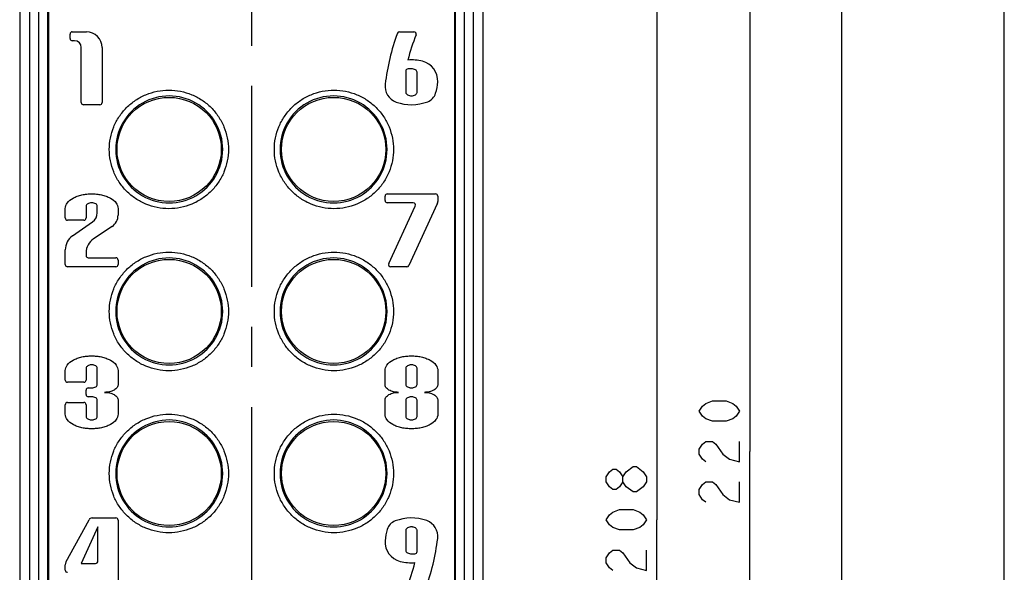
# Model space of a CAD drawing. Units: millimetres. Extents: x 0 to 841, y 0 to 594.
# Drawn here: x 756 to 841, y 293 to 341 of the extents above; entities that cross this region are included whole.
import ezdxf

# ---------------------------------------------------------------- set-up
doc = ezdxf.new("R2010")
doc.units = ezdxf.units.MM
doc.header["$LTSCALE"] = 46.255
doc.linetypes.add('CENTER', pattern=[0.6, 0.375, -0.075, 0.075, -0.075])
doc.layers.get('0').update_dxf_attribs({"linetype": 'CONTINUOUS'})
doc.layers.add('0002_ASM_ALL_AXES', color=7, linetype='CONTINUOUS')
doc.styles.add('TEXTSTYLE_2', font='txt', dxfattribs={"width": 0.5})
doc.dimstyles.new('DIMSTYLE_1', dxfattribs={"dimtxt": 3.5, "dimasz": 3, "dimexe": 1.5, "dimexo": 0.5, "dimgap": 0.875, "dimtad": 1, "dimdsep": 46, "dimtxsty": 'TEXTSTYLE_2', "dimblk": 'OPEN', "dimblk1": 'OPEN', "dimblk2": 'OPEN', "dimcen": 0.09, "dimazin": 2, "dimtp": 0.1, "dimtm": 0.1, "dimtfac": 1, "dimtdec": 0, "dimtofl": 0, "dimtmove": 0, "dimatfit": 3, "dimldrblk": 'OPEN', "dimfxl": 1, "dimtolj": 1, "dimarcsym": 0})

# ---------------------------------------------------------------- blocks, each defined once
blk = doc.blocks.new('_OPEN')
at = {"color": 0, "linetype": 'BYBLOCK'}
for p, q in [((0, 0), (-1, 0.25)), ((-1, -0.25), (0, 0)), ((-1, 0), (0, 0))]:
    blk.add_line(p, q, dxfattribs=at)
blk = doc.blocks.new('*D14')
at = {"color": 2, "linetype": 'CONTINUOUS'}
for p, q in [((776.508, 413.776), (818.153, 413.776)), ((818.153, 413.776), (820.528, 413.776)), ((819.028, 413.776), (819.028, 303.886)), ((819.028, 193.995), (819.028, 303.886)), ((804.378, 193.995), (818.153, 193.995)), ((818.153, 193.995), (820.528, 193.995))]:
    blk.add_line(p, q, dxfattribs=at)
at = {"color": 2, "linetype": 'CONTINUOUS', "xscale": 3, "yscale": 3, "zscale": 3}
for p, rotation in [((819.028, 413.776), 90), ((819.028, 193.995), 270)]:
    blk.add_blockref('_OPEN', p, dxfattribs=dict(at, rotation=rotation))
blk = doc.blocks.new('*D15')
at = {"color": 2, "linetype": 'CONTINUOUS'}
for p, q in [((776.508, 413.776), (826.067, 413.776)), ((826.067, 413.776), (828.442, 413.776)), ((826.942, 413.776), (826.942, 252.886)), ((826.942, 91.995), (826.942, 252.886)), ((791.538, 91.995), (826.067, 91.995)), ((826.067, 91.995), (828.442, 91.995))]:
    blk.add_line(p, q, dxfattribs=at)
at = {"color": 2, "linetype": 'CONTINUOUS', "xscale": 3, "yscale": 3, "zscale": 3}
for p, rotation in [((826.942, 413.776), 90), ((826.942, 91.995), 270)]:
    blk.add_blockref('_OPEN', p, dxfattribs=dict(at, rotation=rotation))
blk = doc.blocks.new('*D20')
at = {"color": 2, "linetype": 'CONTINUOUS'}
for p, q in [((787.528, 401.995), (810.12, 401.995)), ((810.12, 401.995), (812.495, 401.995)), ((810.995, 401.995), (810.995, 297.995)), ((810.995, 193.995), (810.995, 297.995)), ((804.378, 193.995), (810.12, 193.995)), ((810.12, 193.995), (812.495, 193.995))]:
    blk.add_line(p, q, dxfattribs=at)
at = {"color": 2, "linetype": 'CONTINUOUS', "xscale": 3, "yscale": 3, "zscale": 3}
for p, rotation in [((810.995, 401.995), 90), ((810.995, 193.995), 270)]:
    blk.add_blockref('_OPEN', p, dxfattribs=dict(at, rotation=rotation))

msp = doc.modelspace()

# ---------------------------------------------------------------- linework, layer by layer
at = {"color": 7, "linetype": 'CONTINUOUS'}
for p, q in [((841, 0), (841, 594)), ((841, 0), (841, 594)), ((756.008, 404.966), (756.008, 96.998)), ((796.008, 96.998), (796.008, 404.966)), ((760.551, 340.156), (761.763, 340.156)), ((788.795, 340.156), (790.039, 340.156)), ((760.357, 339.575), (760.357, 339.962)), ((760.745, 339.381), (760.551, 339.381)), ((761.326, 334.05), (761.326, 338.799)), ((763.119, 338.799), (763.119, 334.05)), ((789.338, 336.764), (789.338, 334.922)), ((789.823, 336.958), (789.532, 336.958)), ((790.308, 334.922), (790.308, 336.667)), ((762.926, 333.856), (761.52, 333.856)), ((787.545, 325.575), (787.545, 325.962)), ((787.739, 326.156), (791.907, 326.156)), ((792.101, 325.962), (792.101, 325.487)), ((759.945, 324.072), (759.945, 324.896)), ((761.738, 325.09), (761.738, 324.072)), ((762.708, 324.528), (762.708, 325.09)), ((764.501, 324.896), (764.501, 324.307)), ((789.983, 325.381), (787.739, 325.381)), ((787.863, 320.131), (790.159, 325.106)), ((792.056, 325.284), (789.603, 319.969)), ((761.544, 323.878), (760.139, 323.878)), ((760.564, 322.52), (762.295, 323.734)), ((763.983, 323.339), (762.386, 322.275)), ((759.945, 320.05), (759.945, 321.33)), ((761.738, 321.065), (761.738, 320.825)), ((761.932, 320.632), (764.307, 320.632)), ((764.501, 320.438), (764.501, 320.05)), ((764.307, 319.856), (760.139, 319.856)), ((789.427, 319.856), (788.039, 319.856)), ((761.738, 311.09), (761.738, 310.072)), ((762.708, 309.685), (762.708, 311.09)), ((789.338, 311.09), (789.338, 309.685)), ((790.308, 309.685), (790.308, 311.09)), ((759.945, 310.072), (759.945, 310.896)), ((764.501, 310.896), (764.501, 309.685)), ((787.545, 309.685), (787.545, 310.896)), ((792.101, 310.896), (792.101, 309.685)), ((761.544, 309.878), (760.139, 309.878)), ((761.932, 309.394), (762.223, 309.394)), ((761.738, 308.812), (761.738, 309.2)), ((762.223, 308.618), (761.932, 308.618)), ((759.945, 307.116), (759.945, 307.94)), ((760.139, 308.134), (761.544, 308.134)), ((761.738, 307.94), (761.738, 306.922)), ((762.708, 306.922), (762.708, 308.328)), ((764.501, 308.328), (764.501, 307.116)), ((787.545, 307.116), (787.545, 308.328)), ((789.338, 308.328), (789.338, 306.922)), ((790.308, 306.922), (790.308, 308.328)), ((792.101, 308.328), (792.101, 307.116)), ((760.004, 294.339), (761.995, 298.004)), ((762.25, 298.156), (764.307, 298.156)), ((764.501, 297.962), (764.501, 292.05)), ((762.756, 297.381), (761.302, 294.231)), ((762.756, 294.425), (762.756, 297.381)), ((789.338, 297.09), (789.338, 295.345)), ((790.308, 295.248), (790.308, 297.09)), ((789.823, 295.055), (790.114, 295.055)), ((759.945, 293.649), (759.945, 294.108)), ((761.302, 294.231), (762.562, 294.231))]:
    msp.add_line(p, q, dxfattribs=at)
at = {"color": 9, "linetype": 'CONTINUOUS'}
for p, q in [((756.846, 350.68), (756.846, 224.842)), ((757.621, 350.68), (757.621, 227.899)), ((758.396, 350.68), (758.396, 227.899)), ((758.482, 350.68), (758.482, 227.786)), ((793.534, 350.68), (793.534, 227.786)), ((793.619, 227.899), (793.619, 350.68)), ((794.394, 227.899), (794.394, 350.68)), ((795.169, 224.842), (795.169, 350.68))]:
    msp.add_line(p, q, dxfattribs=at)
at = {"color": 2, "linetype": 'CONTINUOUS'}
for p, q in [((814.653, 307.386), (814.945, 307.823)), ((814.945, 307.823), (815.237, 308.042)), ((815.237, 308.042), (815.82, 308.261)), ((815.82, 308.261), (816.987, 308.261)), ((816.987, 308.261), (817.57, 308.042)), ((817.57, 308.042), (817.862, 307.823)), ((817.862, 307.823), (818.153, 307.386)), ((814.945, 306.948), (814.653, 307.386)), ((815.237, 306.73), (814.945, 306.948)), ((817.862, 306.948), (817.57, 306.73)), ((818.153, 307.386), (817.862, 306.948)), ((815.82, 306.511), (815.237, 306.73)), ((816.987, 306.511), (815.82, 306.511)), ((817.57, 306.73), (816.987, 306.511)), ((814.653, 304.105), (814.945, 304.542)), ((814.945, 304.542), (815.237, 304.761)), ((815.237, 304.761), (815.82, 304.761)), ((815.82, 304.761), (816.112, 304.542)), ((816.112, 304.542), (816.695, 303.667)), ((818.153, 303.011), (818.153, 304.761)), ((814.653, 303.667), (814.653, 304.105)), ((814.945, 303.23), (814.653, 303.667)), ((816.695, 303.667), (817.278, 303.23)), ((808.37, 302.151), (808.954, 302.589)), ((808.954, 302.589), (809.245, 302.589)), ((809.245, 302.589), (809.829, 302.151)), ((815.237, 303.011), (814.945, 303.23)), ((817.278, 303.23), (818.153, 303.011)), ((806.62, 301.714), (806.912, 302.151)), ((806.912, 302.151), (807.204, 302.37)), ((807.204, 302.37), (807.495, 302.37)), ((807.495, 302.37), (807.787, 302.151)), ((807.787, 302.151), (808.079, 301.714)), ((808.079, 301.714), (808.37, 302.151)), ((809.829, 302.151), (810.12, 301.714)), ((806.62, 301.276), (806.62, 301.714)), ((806.912, 300.839), (806.62, 301.276)), ((808.079, 301.276), (807.787, 300.839)), ((808.079, 301.276), (808.079, 301.714)), ((808.37, 300.839), (808.079, 301.276)), ((810.12, 301.276), (809.829, 300.839)), ((810.12, 301.714), (810.12, 301.276)), ((814.653, 300.605), (814.945, 301.042)), ((814.945, 301.042), (815.237, 301.261)), ((815.237, 301.261), (815.82, 301.261)), ((815.82, 301.261), (816.112, 301.042)), ((816.112, 301.042), (816.695, 300.167)), ((818.153, 299.511), (818.153, 301.261)), ((807.204, 300.62), (806.912, 300.839)), ((807.495, 300.62), (807.204, 300.62)), ((807.787, 300.839), (807.495, 300.62)), ((808.954, 300.401), (808.37, 300.839)), ((809.245, 300.401), (808.954, 300.401)), ((809.829, 300.839), (809.245, 300.401)), ((814.653, 300.167), (814.653, 300.605)), ((814.945, 299.73), (814.653, 300.167)), ((816.695, 300.167), (817.278, 299.73)), ((815.237, 299.511), (814.945, 299.73)), ((817.278, 299.73), (818.153, 299.511)), ((806.62, 297.995), (806.912, 298.433)), ((806.912, 298.433), (807.204, 298.651)), ((807.204, 298.651), (807.787, 298.87)), ((807.787, 298.87), (808.954, 298.87)), ((808.954, 298.87), (809.537, 298.651)), ((809.537, 298.651), (809.829, 298.433)), ((809.829, 298.433), (810.12, 297.995)), ((806.912, 297.558), (806.62, 297.995)), ((807.204, 297.339), (806.912, 297.558)), ((809.829, 297.558), (809.537, 297.339)), ((810.12, 297.995), (809.829, 297.558)), ((807.787, 297.12), (807.204, 297.339)), ((808.954, 297.12), (807.787, 297.12)), ((809.537, 297.339), (808.954, 297.12)), ((806.62, 294.714), (806.912, 295.151)), ((806.912, 295.151), (807.204, 295.37)), ((807.204, 295.37), (807.787, 295.37)), ((807.787, 295.37), (808.079, 295.151)), ((808.079, 295.151), (808.662, 294.276)), ((810.12, 293.62), (810.12, 295.37)), ((806.62, 294.276), (806.62, 294.714)), ((806.912, 293.839), (806.62, 294.276)), ((808.662, 294.276), (809.245, 293.839)), ((807.204, 293.62), (806.912, 293.839)), ((809.245, 293.839), (810.12, 293.62))]:
    msp.add_line(p, q, dxfattribs=at)
at = {"color": 7, "linetype": 'CONTINUOUS'}
for centre in [(768.908, 329.995), (783.108, 329.995), (768.908, 315.995), (783.108, 315.995), (768.908, 301.995), (783.108, 301.995)]:
    msp.add_circle(centre, 4.5, dxfattribs=at)
for centre, radius, start, end in [((760.551, 339.962), 0.194, 90, 180), ((761.763, 338.799), 1.357, 0, 90), ((806.804, 333.333), 19.385, 159.791, 173.20534), ((788.795, 339.962), 0.194, 90, 159.791), ((790.039, 339.962), 0.194, 338.42416, 90), ((760.551, 339.575), 0.194, 180, 270), ((760.745, 338.799), 0.582, 0, 90), ((806.804, 333.333), 17.834, 158.42416, 165.75565), ((789.823, 333.856), 3.877, 75.60915, 94.50564), ((790.353, 335.922), 1.745, 356.89853, 75.60915), ((789.532, 336.764), 0.194, 90, 180), ((788.224, 336.037), 3.877, 342.12055, 356.89853), ((788.999, 335.454), 1.454, 173.20534, 250.12313), ((761.52, 334.05), 0.194, 180, 270), ((762.926, 334.05), 0.194, 270, 360), ((768.913, 329.997), 4.62, 359.9755, 180.0245), ((783.102, 329.997), 4.62, 359.9755, 180.0245), ((789.823, 337.733), 3.877, 250.12313, 291.24882), ((790.806, 335.204), 1.163, 291.24882, 342.12055), ((768.913, 329.993), 4.62, 179.9755, 0.0245), ((783.102, 329.993), 4.62, 179.9755, 0.0245), ((787.739, 325.962), 0.194, 90, 180), ((787.739, 325.575), 0.194, 180, 270), ((791.907, 325.962), 0.194, 0, 90), ((789.983, 325.187), 0.194, 335.22486, 90), ((791.616, 325.487), 0.485, 335.22486, 360), ((760.139, 324.072), 0.194, 180, 270), ((761.544, 324.072), 0.194, 270, 360), ((761.738, 324.528), 0.969, 305.05943, 360), ((763.338, 324.307), 1.163, 303.69007, 360), ((761.399, 321.33), 1.454, 125.05943, 180), ((763.192, 321.065), 1.454, 123.69007, 180), ((761.932, 320.825), 0.194, 180, 270), ((768.913, 315.997), 4.62, 359.9755, 180.0245), ((764.307, 320.438), 0.194, 0, 90), ((783.102, 315.997), 4.62, 359.9755, 180.0245), ((760.139, 320.05), 0.194, 180, 270), ((764.307, 320.05), 0.194, 270, 360), ((788.039, 320.05), 0.194, 155.22486, 270), ((789.427, 320.05), 0.194, 270, 335.22486), ((768.913, 315.993), 4.62, 179.9755, 0.0245), ((783.102, 315.993), 4.62, 179.9755, 0.0245), ((760.139, 310.072), 0.194, 180, 270), ((761.544, 310.072), 0.194, 270, 360), ((761.932, 309.2), 0.194, 90, 180), ((761.932, 308.812), 0.194, 180, 270), ((760.139, 307.94), 0.194, 90, 180), ((761.544, 307.94), 0.194, 0, 90), ((768.913, 301.997), 4.62, 359.9755, 180.0245), ((783.102, 301.997), 4.62, 359.9755, 180.0245), ((768.913, 301.993), 4.62, 179.9755, 0.0245), ((783.102, 301.993), 4.62, 179.9755, 0.0245), ((762.25, 297.865), 0.291, 90, 151.48875), ((764.307, 297.962), 0.194, 0, 90), ((788.839, 296.809), 1.163, 111.24882, 162.12055), ((789.823, 294.279), 3.877, 70.12313, 111.24882), ((790.647, 296.558), 1.454, 353.20534, 70.12313), ((791.422, 295.975), 3.877, 162.12055, 176.89853), ((789.293, 296.091), 1.745, 176.89853, 255.60915), ((772.842, 298.679), 19.385, 339.791, 353.20534), ((790.114, 295.248), 0.194, 270, 360), ((760.43, 294.108), 0.485, 151.48875, 180), ((762.562, 294.425), 0.194, 270, 360), ((789.823, 298.156), 3.877, 255.60915, 274.50564), ((772.842, 298.679), 17.834, 338.42416, 345.75565), ((760.139, 293.649), 0.194, 180, 270)]:
    msp.add_arc(centre, radius, start, end, dxfattribs=at)
for points, knots in [([(790.308, 336.667), (790.308, 336.704), (790.277, 336.791), (790.161, 336.886), (790.002, 336.945), (789.883, 336.958), (789.823, 336.958)], [0, 0, 0, 0, 0.182733, 0.420543, 0.707864, 1, 1, 1, 1]), ([(763.741, 329.995), (763.741, 330.325), (763.806, 330.991), (764.096, 331.953), (764.571, 332.845), (765.212, 333.629), (765.996, 334.274), (766.893, 334.754), (767.867, 335.051), (768.88, 335.151), (769.894, 335.052), (770.868, 334.757), (771.765, 334.278), (772.548, 333.635), (773.191, 332.852), (773.668, 331.96), (773.96, 330.995), (774.025, 330.326), (774.025, 329.995)], [0, 0, 0, 0, 0.061442, 0.123753, 0.186154, 0.248592, 0.311295, 0.374104, 0.436961, 0.499802, 0.562701, 0.625603, 0.688271, 0.750858, 0.813295, 0.875776, 0.938262, 1, 1, 1, 1]), ([(777.99, 329.995), (777.99, 330.326), (778.055, 330.994), (778.347, 331.959), (778.824, 332.852), (779.466, 333.635), (780.25, 334.277), (781.146, 334.756), (782.12, 335.052), (783.134, 335.151), (784.148, 335.051), (785.122, 334.755), (786.019, 334.275), (786.803, 333.63), (787.444, 332.846), (787.919, 331.954), (788.209, 330.991), (788.274, 330.325), (788.274, 329.995)], [0, 0, 0, 0, 0.061697, 0.124172, 0.186663, 0.249098, 0.311684, 0.374349, 0.437245, 0.50015, 0.562992, 0.625849, 0.688657, 0.751361, 0.813802, 0.876192, 0.938514, 1, 1, 1, 1]), ([(789.338, 334.922), (789.338, 334.885), (789.369, 334.798), (789.485, 334.703), (789.644, 334.645), (789.823, 334.625), (790.002, 334.645), (790.161, 334.703), (790.277, 334.798), (790.308, 334.885), (790.308, 334.922)], [0, 0, 0, 0, 0.091367, 0.210271, 0.353932, 0.5, 0.646068, 0.789729, 0.908633, 1, 1, 1, 1]), ([(774.025, 329.995), (774.025, 329.664), (773.96, 328.996), (773.668, 328.031), (773.191, 327.139), (772.549, 326.356), (771.765, 325.713), (770.869, 325.234), (769.895, 324.939), (768.881, 324.839), (767.868, 324.94), (766.893, 325.236), (765.997, 325.716), (765.213, 326.361), (764.571, 327.144), (764.096, 328.037), (763.806, 328.999), (763.741, 329.665), (763.741, 329.995)], [0, 0, 0, 0, 0.061697, 0.124172, 0.186663, 0.249098, 0.311684, 0.374349, 0.437244, 0.500149, 0.562991, 0.625849, 0.688656, 0.75136, 0.813801, 0.876191, 0.938514, 1, 1, 1, 1]), ([(788.274, 329.995), (788.274, 329.665), (788.209, 329), (787.919, 328.037), (787.444, 327.145), (786.803, 326.361), (786.019, 325.716), (785.122, 325.236), (784.148, 324.94), (783.135, 324.839), (782.121, 324.939), (781.147, 325.234), (780.251, 325.713), (779.467, 326.355), (778.824, 327.138), (778.347, 328.031), (778.055, 328.996), (777.99, 329.664), (777.99, 329.995)], [0, 0, 0, 0, 0.061443, 0.123754, 0.186155, 0.248592, 0.311295, 0.374104, 0.436961, 0.499801, 0.5627, 0.625603, 0.688272, 0.750859, 0.813296, 0.875776, 0.938262, 1, 1, 1, 1]), ([(759.945, 324.896), (759.945, 325.06), (760.098, 325.444), (760.528, 325.762), (760.981, 325.963), (761.384, 326.076), (761.803, 326.142), (762.223, 326.163), (762.643, 326.142), (763.061, 326.076), (763.465, 325.963), (763.918, 325.762), (764.348, 325.444), (764.501, 325.06), (764.501, 324.896)], [0, 0, 0, 0, 0.086934, 0.204438, 0.275191, 0.350394, 0.426463, 0.5, 0.573537, 0.649606, 0.724809, 0.795562, 0.913066, 1, 1, 1, 1]), ([(762.708, 325.09), (762.708, 325.127), (762.677, 325.214), (762.561, 325.309), (762.402, 325.368), (762.223, 325.387), (762.044, 325.368), (761.885, 325.309), (761.769, 325.214), (761.738, 325.127), (761.738, 325.09)], [0, 0, 0, 0, 0.091367, 0.210271, 0.353932, 0.5, 0.646068, 0.789729, 0.908633, 1, 1, 1, 1]), ([(763.741, 315.995), (763.741, 316.325), (763.806, 316.991), (764.096, 317.953), (764.571, 318.845), (765.212, 319.629), (765.996, 320.274), (766.893, 320.754), (767.867, 321.051), (768.88, 321.151), (769.894, 321.052), (770.868, 320.757), (771.765, 320.278), (772.548, 319.635), (773.191, 318.852), (773.668, 317.96), (773.96, 316.995), (774.025, 316.326), (774.025, 315.995)], [0, 0, 0, 0, 0.061442, 0.123753, 0.186154, 0.248592, 0.311295, 0.374103, 0.43696, 0.499801, 0.562701, 0.625602, 0.688271, 0.750858, 0.813295, 0.875776, 0.938262, 1, 1, 1, 1]), ([(777.99, 315.995), (777.99, 316.326), (778.055, 316.994), (778.347, 317.959), (778.824, 318.852), (779.466, 319.635), (780.25, 320.277), (781.146, 320.756), (782.12, 321.052), (783.134, 321.151), (784.148, 321.051), (785.122, 320.755), (786.019, 320.275), (786.803, 319.63), (787.444, 318.846), (787.919, 317.954), (788.209, 316.991), (788.274, 316.325), (788.274, 315.995)], [0, 0, 0, 0, 0.061697, 0.124172, 0.186663, 0.249098, 0.311685, 0.37435, 0.437245, 0.50015, 0.562992, 0.62585, 0.688657, 0.751361, 0.813802, 0.876192, 0.938515, 1, 1, 1, 1]), ([(774.025, 315.995), (774.025, 315.664), (773.96, 314.996), (773.668, 314.031), (773.191, 313.139), (772.549, 312.356), (771.765, 311.713), (770.869, 311.234), (769.895, 310.939), (768.881, 310.839), (767.868, 310.94), (766.893, 311.236), (765.997, 311.716), (765.213, 312.361), (764.571, 313.144), (764.096, 314.037), (763.806, 314.999), (763.741, 315.665), (763.741, 315.995)], [0, 0, 0, 0, 0.061697, 0.124172, 0.186663, 0.249098, 0.311684, 0.374349, 0.437244, 0.500149, 0.562991, 0.625849, 0.688656, 0.75136, 0.813801, 0.876191, 0.938514, 1, 1, 1, 1]), ([(788.274, 315.995), (788.274, 315.665), (788.209, 315), (787.919, 314.037), (787.444, 313.145), (786.803, 312.361), (786.019, 311.716), (785.122, 311.236), (784.148, 310.94), (783.135, 310.839), (782.121, 310.939), (781.147, 311.234), (780.251, 311.713), (779.467, 312.355), (778.824, 313.138), (778.347, 314.031), (778.055, 314.996), (777.99, 315.664), (777.99, 315.995)], [0, 0, 0, 0, 0.061443, 0.123754, 0.186155, 0.248592, 0.311295, 0.374104, 0.436961, 0.499801, 0.5627, 0.625603, 0.688272, 0.750859, 0.813296, 0.875776, 0.938262, 1, 1, 1, 1]), ([(759.945, 310.896), (759.945, 311.06), (760.098, 311.444), (760.528, 311.762), (760.981, 311.963), (761.384, 312.076), (761.736, 312.131), (762.016, 312.153), (762.223, 312.158), (762.43, 312.153), (762.71, 312.131), (763.061, 312.076), (763.465, 311.963), (763.918, 311.762), (764.348, 311.444), (764.501, 311.06), (764.501, 310.896)], [0, 0, 0, 0, 0.08693, 0.204429, 0.275178, 0.350377, 0.426443, 0.463724, 0.5, 0.536276, 0.573557, 0.649623, 0.724822, 0.795571, 0.91307, 1, 1, 1, 1]), ([(787.545, 310.896), (787.545, 311.06), (787.698, 311.444), (788.128, 311.762), (788.581, 311.963), (788.984, 312.076), (789.336, 312.131), (789.616, 312.153), (789.823, 312.158), (790.03, 312.153), (790.31, 312.131), (790.661, 312.076), (791.065, 311.963), (791.518, 311.762), (791.948, 311.444), (792.101, 311.06), (792.101, 310.896)], [0, 0, 0, 0, 0.08693, 0.204429, 0.275178, 0.350377, 0.426443, 0.463724, 0.5, 0.536276, 0.573557, 0.649623, 0.724822, 0.795571, 0.91307, 1, 1, 1, 1]), ([(762.708, 311.09), (762.708, 311.127), (762.677, 311.214), (762.561, 311.309), (762.43, 311.357), (762.312, 311.378), (762.223, 311.382), (762.133, 311.378), (762.016, 311.357), (761.885, 311.309), (761.769, 311.214), (761.738, 311.127), (761.738, 311.09)], [0, 0, 0, 0, 0.091322, 0.210168, 0.353758, 0.428188, 0.5, 0.571812, 0.646242, 0.789832, 0.908678, 1, 1, 1, 1]), ([(790.308, 311.09), (790.308, 311.127), (790.277, 311.214), (790.161, 311.309), (790.03, 311.357), (789.912, 311.378), (789.823, 311.382), (789.733, 311.378), (789.616, 311.357), (789.485, 311.309), (789.369, 311.214), (789.338, 311.127), (789.338, 311.09)], [0, 0, 0, 0, 0.091322, 0.210168, 0.353758, 0.428188, 0.5, 0.571812, 0.646242, 0.789832, 0.908678, 1, 1, 1, 1]), ([(762.223, 309.394), (762.283, 309.394), (762.402, 309.407), (762.561, 309.466), (762.677, 309.561), (762.708, 309.647), (762.708, 309.685)], [0, 0, 0, 0, 0.292136, 0.579457, 0.817267, 1, 1, 1, 1]), ([(764.501, 309.685), (764.501, 309.597), (764.425, 309.393), (764.147, 309.173), (763.767, 309.036), (763.481, 309.006), (763.338, 309.006)], [0, 0, 0, 0, 0.179701, 0.416602, 0.70539, 1, 1, 1, 1]), ([(788.708, 309.006), (788.565, 309.006), (788.279, 309.036), (787.899, 309.173), (787.621, 309.393), (787.545, 309.597), (787.545, 309.685)], [0, 0, 0, 0, 0.29461, 0.583398, 0.820299, 1, 1, 1, 1]), ([(789.338, 309.685), (789.338, 309.647), (789.369, 309.561), (789.485, 309.466), (789.616, 309.417), (789.733, 309.397), (789.823, 309.392), (789.912, 309.397), (790.03, 309.417), (790.161, 309.466), (790.277, 309.561), (790.308, 309.647), (790.308, 309.685)], [0, 0, 0, 0, 0.091322, 0.210168, 0.353758, 0.428188, 0.5, 0.571812, 0.646242, 0.789832, 0.908678, 1, 1, 1, 1]), ([(792.101, 309.685), (792.101, 309.597), (792.025, 309.393), (791.747, 309.173), (791.367, 309.036), (791.081, 309.006), (790.938, 309.006)], [0, 0, 0, 0, 0.179701, 0.416602, 0.70539, 1, 1, 1, 1]), ([(762.708, 308.328), (762.708, 308.365), (762.677, 308.452), (762.561, 308.547), (762.402, 308.605), (762.283, 308.618), (762.223, 308.618)], [0, 0, 0, 0, 0.182733, 0.420543, 0.707864, 1, 1, 1, 1]), ([(763.338, 309.006), (763.481, 309.006), (763.767, 308.976), (764.147, 308.839), (764.425, 308.619), (764.501, 308.415), (764.501, 308.328)], [0, 0, 0, 0, 0.29461, 0.583398, 0.820299, 1, 1, 1, 1]), ([(787.545, 308.328), (787.545, 308.415), (787.621, 308.619), (787.899, 308.839), (788.279, 308.976), (788.565, 309.006), (788.708, 309.006)], [0, 0, 0, 0, 0.179701, 0.416602, 0.70539, 1, 1, 1, 1]), ([(790.308, 308.328), (790.308, 308.365), (790.277, 308.452), (790.161, 308.547), (790.03, 308.595), (789.912, 308.615), (789.823, 308.62), (789.733, 308.615), (789.616, 308.595), (789.485, 308.547), (789.369, 308.452), (789.338, 308.365), (789.338, 308.328)], [0, 0, 0, 0, 0.091322, 0.210168, 0.353758, 0.428188, 0.5, 0.571812, 0.646242, 0.789832, 0.908678, 1, 1, 1, 1]), ([(790.938, 309.006), (791.081, 309.006), (791.367, 308.976), (791.747, 308.839), (792.025, 308.619), (792.101, 308.415), (792.101, 308.328)], [0, 0, 0, 0, 0.29461, 0.583398, 0.820299, 1, 1, 1, 1]), ([(764.501, 307.116), (764.501, 306.953), (764.348, 306.568), (763.918, 306.25), (763.465, 306.05), (763.061, 305.936), (762.71, 305.881), (762.43, 305.86), (762.223, 305.854), (762.016, 305.86), (761.736, 305.881), (761.384, 305.936), (760.981, 306.05), (760.528, 306.25), (760.098, 306.568), (759.945, 306.953), (759.945, 307.116)], [0, 0, 0, 0, 0.08693, 0.204429, 0.275178, 0.350377, 0.426443, 0.463724, 0.5, 0.536276, 0.573557, 0.649623, 0.724822, 0.795571, 0.91307, 1, 1, 1, 1]), ([(761.738, 306.922), (761.738, 306.885), (761.769, 306.798), (761.885, 306.703), (762.016, 306.655), (762.133, 306.635), (762.223, 306.63), (762.312, 306.635), (762.43, 306.655), (762.561, 306.703), (762.677, 306.798), (762.708, 306.885), (762.708, 306.922)], [0, 0, 0, 0, 0.091322, 0.210168, 0.353758, 0.428188, 0.5, 0.571812, 0.646242, 0.789832, 0.908678, 1, 1, 1, 1]), ([(763.741, 301.995), (763.741, 302.325), (763.806, 302.991), (764.096, 303.953), (764.571, 304.845), (765.212, 305.629), (765.996, 306.274), (766.893, 306.754), (767.867, 307.051), (768.88, 307.151), (769.894, 307.052), (770.868, 306.757), (771.765, 306.278), (772.548, 305.635), (773.191, 304.852), (773.668, 303.96), (773.96, 302.995), (774.025, 302.326), (774.025, 301.995)], [0, 0, 0, 0, 0.061442, 0.123752, 0.186153, 0.248591, 0.311294, 0.374103, 0.43696, 0.499801, 0.5627, 0.625602, 0.688271, 0.750858, 0.813295, 0.875776, 0.938262, 1, 1, 1, 1]), ([(777.99, 301.995), (777.99, 302.326), (778.055, 302.994), (778.347, 303.959), (778.824, 304.852), (779.466, 305.635), (780.25, 306.277), (781.146, 306.756), (782.12, 307.052), (783.134, 307.151), (784.148, 307.051), (785.122, 306.755), (786.019, 306.275), (786.803, 305.63), (787.444, 304.846), (787.919, 303.954), (788.209, 302.991), (788.274, 302.325), (788.274, 301.995)], [0, 0, 0, 0, 0.061697, 0.124172, 0.186663, 0.249098, 0.311685, 0.37435, 0.437245, 0.500151, 0.562993, 0.62585, 0.688658, 0.751362, 0.813803, 0.876193, 0.938515, 1, 1, 1, 1]), ([(792.101, 307.116), (792.101, 306.953), (791.948, 306.568), (791.518, 306.25), (791.065, 306.05), (790.661, 305.936), (790.31, 305.881), (790.03, 305.86), (789.823, 305.854), (789.616, 305.86), (789.336, 305.881), (788.984, 305.936), (788.581, 306.05), (788.128, 306.25), (787.698, 306.568), (787.545, 306.953), (787.545, 307.116)], [0, 0, 0, 0, 0.08693, 0.204429, 0.275178, 0.350377, 0.426443, 0.463724, 0.5, 0.536276, 0.573557, 0.649623, 0.724822, 0.795571, 0.91307, 1, 1, 1, 1]), ([(789.338, 306.922), (789.338, 306.885), (789.369, 306.798), (789.485, 306.703), (789.616, 306.655), (789.733, 306.635), (789.823, 306.63), (789.912, 306.635), (790.03, 306.655), (790.161, 306.703), (790.277, 306.798), (790.308, 306.885), (790.308, 306.922)], [0, 0, 0, 0, 0.091322, 0.210168, 0.353758, 0.428188, 0.5, 0.571812, 0.646242, 0.789832, 0.908678, 1, 1, 1, 1]), ([(774.025, 301.995), (774.025, 301.664), (773.96, 300.996), (773.668, 300.031), (773.191, 299.139), (772.549, 298.356), (771.765, 297.713), (770.869, 297.234), (769.895, 296.939), (768.881, 296.839), (767.868, 296.94), (766.893, 297.236), (765.997, 297.716), (765.213, 298.361), (764.571, 299.144), (764.096, 300.037), (763.806, 300.999), (763.741, 301.665), (763.741, 301.995)], [0, 0, 0, 0, 0.061697, 0.124172, 0.186663, 0.249098, 0.311685, 0.374349, 0.437244, 0.500149, 0.562991, 0.625849, 0.688656, 0.75136, 0.813801, 0.876191, 0.938514, 1, 1, 1, 1]), ([(788.274, 301.995), (788.274, 301.665), (788.209, 301), (787.919, 300.037), (787.444, 299.145), (786.803, 298.361), (786.019, 297.716), (785.122, 297.236), (784.148, 296.94), (783.135, 296.839), (782.121, 296.939), (781.147, 297.234), (780.251, 297.713), (779.467, 298.355), (778.824, 299.138), (778.347, 300.031), (778.055, 300.996), (777.99, 301.664), (777.99, 301.995)], [0, 0, 0, 0, 0.061443, 0.123754, 0.186155, 0.248592, 0.311295, 0.374104, 0.436961, 0.499801, 0.5627, 0.625603, 0.688271, 0.750858, 0.813296, 0.875776, 0.938262, 1, 1, 1, 1]), ([(790.308, 297.09), (790.308, 297.127), (790.277, 297.214), (790.161, 297.309), (790.03, 297.357), (789.912, 297.378), (789.823, 297.382), (789.733, 297.378), (789.616, 297.357), (789.485, 297.309), (789.369, 297.214), (789.338, 297.127), (789.338, 297.09)], [0, 0, 0, 0, 0.091322, 0.210168, 0.353758, 0.428188, 0.5, 0.571812, 0.646242, 0.789832, 0.908678, 1, 1, 1, 1]), ([(789.338, 295.345), (789.338, 295.308), (789.369, 295.221), (789.485, 295.126), (789.644, 295.068), (789.763, 295.055), (789.823, 295.055)], [0, 0, 0, 0, 0.182733, 0.420543, 0.707864, 1, 1, 1, 1])]:
    msp.add_open_spline(points, degree=3, knots=knots, dxfattribs=at)
at = {"layer": '0002_ASM_ALL_AXES', "color": 2, "linetype": 'CENTER'}
msp.add_line((776.008, 390.987), (776.008, 196.177), dxfattribs=at)

# ---------------------------------------------------------------- dimensions: what is measured, and where the dimension line sits
at = {"color": 2, "linetype": 'CONTINUOUS'}
for base, p1, p2, angle, picture, middle in [((819.028, 413.776), (803.878, 193.995), (776.008, 413.776), 90, '*D14', (819.028, 298.636)), ((826.942, 413.776), (791.038, 91.995), (776.008, 413.776), 90, '*D15', (826.942, 247.636)), ((810.995, 193.995), (787.028, 401.995), (803.878, 193.995), 270, '*D20', (810.995, 292.745))]:
    dim = msp.add_linear_dim(base=base, p1=p1, p2=p2, angle=angle, text='  ', dimstyle='DIMSTYLE_1', dxfattribs=at)
    dim.commit()
    dim.dimension.update_dxf_attribs({"geometry": picture, "text_midpoint": middle, "dimtype": 160})

doc.saveas('drawing.dxf')
